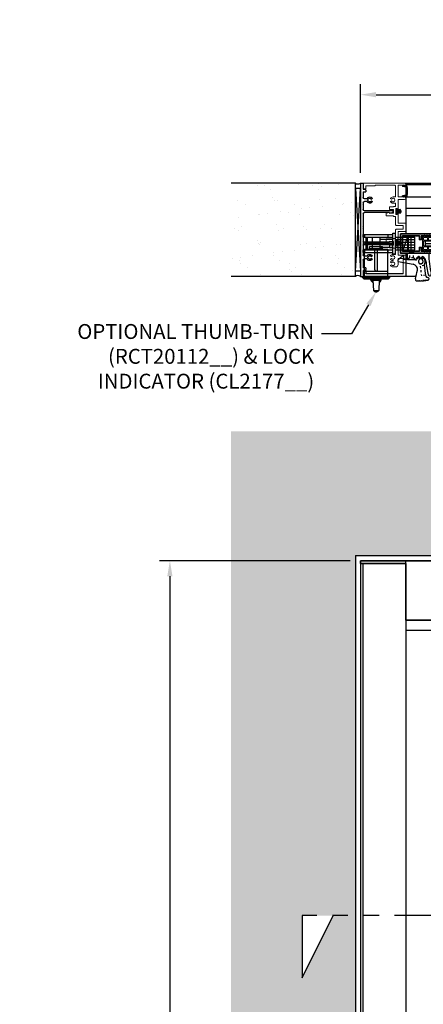
# Model space of a CAD drawing. Units: inches. Extents: x -1567 to 1059, y -3620 to 309.
# Drawn here: x 259 to 279, y -3579 to -3531 of the extents above; entities that cross this region are included whole.
import ezdxf
from ezdxf import colors
from ezdxf.entities.mleader import LeaderData, LeaderLine
from ezdxf.enums import TextEntityAlignment as Align
from ezdxf.math import Vec2, Vec3

# ---------------------------------------------------------------- set-up
doc = ezdxf.new("R2010")
doc.units = ezdxf.units.IN
doc.header["$LTSCALE"] = 0.5
doc.header["$MEASUREMENT"] = 0
doc.header["$PDSIZE"] = 1
doc.linetypes.add('HIDDEN2', pattern=[0.1875, 0.125, -0.0625])
doc.linetypes.add('PHANTOM', pattern=[2.5, 1.25, -0.25, 0.25, -0.25, 0.25, -0.25])
doc.layers.get('Defpoints').update_dxf_attribs({"color": 251})
doc.layers.add('Sliding Glass', color=4, linetype='Continuous')
for name, color, linetype, lineweight in [('Symbols', 40, 'Continuous', 30), ('Z-DETL-EXTR', 4, 'Continuous', 35), ('Z-DETL-GENF', 214, 'Continuous', 9), ('Z-DETL-HRDW', 3, 'Continuous', 9), ('Z-ELEV-FRAME', 153, 'Continuous', 20)]:
    doc.layers.add(name, color=color, linetype=linetype, lineweight=lineweight)
doc.styles.add('Arial', font='arial.ttf')
doc.styles.get("Standard").update_dxf_attribs({"font": 'arial.ttf'})
doc.dimstyles.new('DD', dxfattribs={"dimtxt": 0.75, "dimasz": 0.75, "dimexe": 0.5, "dimexo": 0.5, "dimgap": 0.125, "dimtad": 0, "dimtih": 1, "dimtoh": 1, "dimdec": 3, "dimzin": 3, "dimdsep": 46, "dimtxsty": 'Standard', "dimcen": 0, "dimclrd": 256, "dimclre": 256, "dimclrt": 256, "dimadec": 0, "dimazin": 0, "dimtfac": 1, "dimtdec": 3, "dimtofl": 0, "dimtmove": 0, "dimatfit": 3, "dimfxl": 0.125, "dimtfill": 1, "dimfrac": 2, "dimtolj": 1, "dimtzin": 0, "dimlwd": -1, "dimlwe": -1, "dimarcsym": 0})

# ---------------------------------------------------------------- blocks, each defined once
blk = doc.blocks.new('A$Cea6c6f58')
at = {"layer": 'Z-DETL-EXTR', "transparency": 33554687}
for p, q in [((35.75, 0), (-35.75, 0)), ((-35.75, 0), (-35.75, -0.125)), ((-35.75, -0.125), (-33.56, -0.125)), ((-33.56, -0.125), (-33.56, -2.876)), ((-33.56, -2.876), (33.56, -2.876))]:
    blk.add_line(p, q, dxfattribs=at)
blk = doc.blocks.new('A$Cde3ae683')
at = {"color": 2}
for p, q in [((-0.125, 0), (-0.125, -47.532)), ((0, 0), (-0.125, 0)), ((0, -47.532), (0, 0)), ((-0.125, -47.532), (0, -47.532))]:
    blk.add_line(p, q, dxfattribs=at)
blk = doc.blocks.new('A$Cbe22ab68')
at = {"color": 2, "transparency": 33554687}
for p, q in [((-4.5, 0.125), (0, 0.125)), ((-4.5, 0.125), (-4.5, 0)), ((-4.5, 0), (-4.216, 0)), ((-4.216, 0), (-4.216, -0.067)), ((-4.091, 0), (-3.811, 0)), ((-4.091, 0), (-4.091, -0.13)), ((-3.561, 0), (-3.47, 0)), ((-3.46, 0.01), (-3.47, 0)), ((-3.46, 0.01), (-3.45, 0)), ((-3.45, 0), (-3.227, 0)), ((-3.029, 0), (-2.428, 0)), ((-2.417, 0.01), (-2.428, 0)), ((-2.417, 0.01), (-2.408, 0)), ((-2.408, 0), (-2.328, 0)), ((-2.317, 0.01), (-2.328, 0)), ((-2.317, 0.01), (-2.308, 0)), ((-2.308, 0), (-1.706, 0)), ((-1.508, 0), (-1.26, 0)), ((-1.25, 0.01), (-1.26, 0)), ((-1.25, 0.01), (-1.24, 0)), ((-0.784, 0), (-0.409, 0)), ((-0.284, 0), (0, 0)), ((0, 0.125), (0, 0)), ((-4.153, -0.13), (-4.091, -0.13)), ((-3.761, -0.45), (-3.731, -0.398)), ((-3.748, -0.184), (-3.748, -0.063)), ((-3.641, -0.398), (-3.611, -0.45)), ((-3.623, -0.184), (-3.623, -0.063)), ((-3.164, -1.428), (-3.164, -0.063)), ((-3.092, -1.275), (-3.092, -0.063)), ((-1.643, -1.275), (-1.643, -0.063)), ((-1.571, -1.428), (-1.571, -0.063)), ((-1.24, 0), (-1.034, 0)), ((-0.984, -0.45), (-0.954, -0.398)), ((-0.971, -0.184), (-0.971, -0.063)), ((-0.864, -0.398), (-0.834, -0.45)), ((-0.846, -0.184), (-0.846, -0.063)), ((-0.409, -0.13), (-0.409, 0)), ((-0.409, -0.13), (-0.347, -0.13)), ((-0.284, -0.067), (-0.284, 0)), ((-3.092, -1.275), (-3.034, -1.275)), ((-3.092, -1.428), (-3.034, -1.275)), ((-1.701, -1.275), (-1.643, -1.275)), ((-1.701, -1.275), (-1.643, -1.428)), ((-3.164, -1.428), (-3.092, -1.428)), ((-1.643, -1.428), (-1.571, -1.428))]:
    blk.add_line(p, q, dxfattribs=at)
for centre, radius, start, end in [((-3.811, -0.063), 0.0625, 360, 90), ((-3.561, -0.063), 0.0625, 90, 180), ((-3.227, -0.063), 0.0625, 0, 90), ((-3.029, -0.063), 0.0625, 90, 180), ((-1.706, -0.063), 0.0625, 0, 90), ((-1.508, -0.063), 0.0625, 90, 180), ((-4.153, -0.067), 0.0625, 180, 270), ((-3.686, -0.32), 0.15, 114.6243, 240), ((-3.686, -0.32), 0.09, 300, 240), ((-3.686, -0.32), 0.15, 300, 65.3757), ((-0.909, -0.32), 0.15, 114.6243, 240), ((-1.034, -0.063), 0.0625, 0, 90), ((-0.909, -0.32), 0.09, 300, 240), ((-0.784, -0.063), 0.0625, 90, 180), ((-0.909, -0.32), 0.15, 300, 65.3757), ((-0.347, -0.067), 0.0625, 270, 360)]:
    blk.add_arc(centre, radius, start, end, dxfattribs=at)
blk = doc.blocks.new('A$C3660138a')
at = {"color": 171}
for p, q in [((-2.035, 0), (0, 0)), ((-1.94, 0.125), (-0.16, 0.125)), ((-0.13, 0.275), (0, 0.275)), ((-0.13, 0.275), (-0.13, 0.155)), ((0, 0.275), (0, 0))]:
    blk.add_line(p, q, dxfattribs=at)
blk.add_arc((-0.16, 0.155), 0.03, 270, 0, dxfattribs=at)
at = {"layer": 'Z-ELEV-FRAME', "color": 171, "transparency": 33554687}
for p, q in [((-2.065, 4.415), (-2.065, 4.47)), ((-2.035, 4.5), (0, 4.5)), ((-1.99, 4.385), (-2.035, 4.385)), ((-1.69, 4.404), (-1.99, 4.404)), ((-1.99, 4.385), (-1.99, 4.404)), ((-1.69, 4.404), (-1.69, 3.836)), ((-1.565, 3.836), (-1.565, 4.374)), ((-1.535, 4.404), (-0.578, 4.404)), ((-0.578, 4.404), (-0.578, 4.375)), ((-0.578, 4.375), (-0.16, 4.375)), ((-0.13, 4.345), (-0.13, 4.225)), ((0, 4.5), (0, 4.225)), ((-2, 3.836), (-1.69, 3.836)), ((-1.445, 3.836), (-1.565, 3.836)), ((-0.13, 4.225), (0, 4.225)), ((-2, 3.706), (-1.69, 3.706)), ((-1.69, 3.706), (-1.69, 3.228)), ((-1.565, 3.379), (-1.565, 3.536)), ((-1.445, 3.536), (-1.565, 3.536)), ((-1.565, 3.379), (-1.465, 3.379)), ((-1.465, 3.379), (-1.465, 3.354)), ((-1.465, 3.354), (-1.277, 3.354)), ((-1.315, 3.761), (-1.367, 3.731)), ((-1.367, 3.641), (-1.315, 3.611)), ((-1.277, 3.354), (-1.277, 3.226)), ((-1.69, 3.228), (-1.64, 3.228)), ((-1.69, 3.05), (-1.69, 2.572)), ((-1.64, 3.05), (-1.69, 3.05)), ((-1.64, 3.228), (-1.64, 3.283)), ((-1.64, 3.283), (-1.58, 3.283)), ((-1.64, 2.995), (-1.64, 3.05)), ((-1.58, 2.995), (-1.64, 2.995)), ((-1.58, 3.283), (-1.58, 2.995)), ((-1.565, 2.491), (-1.565, 2.899)), ((-1.565, 2.899), (-1.465, 2.899)), ((-1.465, 2.924), (-1.465, 2.899)), ((-1.465, 2.924), (-1.107, 2.924)), ((-1.46, 3.051), (-1.46, 3.226)), ((-1.46, 3.226), (-1.277, 3.226)), ((-1.46, 3.051), (-1.277, 3.051)), ((-1.277, 3.082), (-1.277, 3.051)), ((-1.277, 3.082), (-1.107, 3.051)), ((-1.107, 3.051), (-1.107, 2.924)), ((-2.065, 2.542), (-2.065, 2.193)), ((-2.035, 2.572), (-1.69, 2.572)), ((-1.94, 2.274), (-1.94, 2.461)), ((-1.94, 2.461), (-1.595, 2.461)), ((-2.035, 2.163), (-1.69, 2.163)), ((-1.94, 2.274), (-1.595, 2.274)), ((-1.69, 2.163), (-1.69, 1.685)), ((-1.565, 1.836), (-1.565, 2.244)), ((-1.69, 1.685), (-1.64, 1.685)), ((-1.69, 1.507), (-1.69, 1.029)), ((-1.64, 1.507), (-1.69, 1.507)), ((-1.64, 1.685), (-1.64, 1.74)), ((-1.64, 1.74), (-1.58, 1.74)), ((-1.64, 1.452), (-1.64, 1.507)), ((-1.58, 1.452), (-1.64, 1.452)), ((-1.58, 1.74), (-1.58, 1.452)), ((-1.565, 1.836), (-1.465, 1.836)), ((-1.465, 1.811), (-1.465, 1.836)), ((-1.465, 1.811), (-1.107, 1.811)), ((-1.46, 1.684), (-1.46, 1.509)), ((-1.46, 1.684), (-1.277, 1.684)), ((-1.46, 1.509), (-1.277, 1.509)), ((-1.277, 1.653), (-1.277, 1.684)), ((-1.277, 1.653), (-1.107, 1.684)), ((-1.277, 1.381), (-1.277, 1.509)), ((-1.107, 1.684), (-1.107, 1.811)), ((-2.065, 0.999), (-2.065, 0.03)), ((-2.035, 1.029), (-1.69, 1.029)), ((-1.565, 1.059), (-1.565, 1.356)), ((-1.565, 1.356), (-1.465, 1.356)), ((-1.445, 1.059), (-1.565, 1.059)), ((-1.465, 1.356), (-1.465, 1.381)), ((-1.465, 1.381), (-1.277, 1.381)), ((-1.315, 0.984), (-1.367, 0.954)), ((-1.94, 0.869), (-1.69, 0.869)), ((-1.94, 0.869), (-1.94, 0.125)), ((-1.69, 0.869), (-1.69, 0.578)), ((-1.445, 0.759), (-1.445, 0.753)), ((-1.367, 0.864), (-1.315, 0.834)), ((-1.367, 0.648), (-1.315, 0.678)), ((-1.315, 0.528), (-1.367, 0.558)), ((-1.445, 0.453), (-1.565, 0.453))]:
    blk.add_line(p, q, dxfattribs=at)
for centre, radius, start, end in [((-2.035, 4.47), 0.03, 90, 180), ((-2.035, 4.415), 0.03, 180, 270), ((-1.535, 4.374), 0.03, 90, 180), ((-0.16, 4.345), 0.03, 360, 90), ((-2, 3.771), 0.065, 90, 270), ((-1.445, 3.686), 0.15, 30, 90), ((-1.445, 3.686), 0.09, 30, 330), ((-1.445, 3.686), 0.15, 270, 330), ((-2.035, 2.542), 0.03, 90, 180), ((-1.595, 2.491), 0.03, 270, 0), ((-2.035, 2.193), 0.03, 180, 270), ((-1.595, 2.244), 0.03, 0, 90), ((-2.035, 0.999), 0.03, 90, 180), ((-1.445, 0.909), 0.09, 30, 330), ((-1.445, 0.909), 0.15, 30, 90), ((-1.565, 0.578), 0.125, 180, 270), ((-1.445, 0.603), 0.09, 30, 330), ((-1.445, 0.909), 0.15, 270, 330), ((-1.445, 0.603), 0.15, 30, 90), ((-1.445, 0.603), 0.15, 270, 330), ((-2.035, 0.03), 0.03, 180, 270)]:
    blk.add_arc(centre, radius, start, end, dxfattribs=at)
blk = doc.blocks.new('WEATHERSTRIP-1')
at = {"linetype": 'Continuous', "transparency": 33554687}
for p, q in [((0.173, 0.15), (-0.043, 0.155)), ((0.173, 0.128), (-0.043, 0.123)), ((0.173, 0.171), (-0.036, 0.187)), ((0.173, 0.107), (-0.036, 0.091)), ((0.173, 0.193), (-0.022, 0.217)), ((0.173, 0.085), (-0.022, 0.061)), ((0.173, 0.214), (0, 0.244)), ((0.173, 0.064), (0, 0.034)), ((0.173, 0), (0.173, 0.278)), ((0.173, 0.278), (0.223, 0.278)), ((0.223, 0.278), (0.223, 0)), ((0.223, 0), (0.173, 0))]:
    blk.add_line(p, q, dxfattribs=at)
at = {"transparency": 33554687}
blk.add_line((0.173, 0.214), (0.173, 0.064), dxfattribs=at)
blk = doc.blocks.new('A$Cdec3b992')
at = {"layer": 'Z-DETL-EXTR', "color": 21, "transparency": 33554687}
blk.add_lwpolyline([(0.055, -0.479), (0.058, -0.481), (0.061, -0.483), (0.064, -0.485), (0.067, -0.487), (0.07, -0.489), (0.074, -0.49), (0.077, -0.492), (0.081, -0.493), (0.085, -0.494), (0.088, -0.495), (0.092, -0.496), (0.096, -0.497), (0.101, -0.497), (0.105, -0.498), (0.109, -0.498), (0.114, -0.498), (0.118, -0.499), (0.123, -0.498), (0.128, -0.498), (0.133, -0.498), (0.138, -0.497), (0.143, -0.497), (0.148, -0.496), (0.154, -0.495), (0.154, -0.495), (0.154, -0.495), (0.154, -0.495), (0.154, -0.495), (0.154, -0.495), (0.154, -0.495), (0.154, -0.495), (0.154, -0.495), (0.154, -0.495), (0.154, -0.495), (0.154, -0.495), (0.154, -0.495), (0.154, -0.495), (0.155, -0.496), (0.155, -0.496), (0.155, -0.496), (0.155, -0.496), (0.155, -0.496), (0.155, -0.496), (0.155, -0.496), (0.155, -0.496), (0.155, -0.496), (0.155, -0.496), (0.155, -0.496), (0.155, -0.499, -0.244446), (0.146, -0.515), (0.105, -0.544), (0.093, -0.527, 0.244446), (0.085, -0.523), (0.005, -0.523, 0.412763), (0, -0.528), (0, -0.552), (-0.035, -0.552, -0.068466), (-0.069, -0.26, -0.068466), (-0.035, 0.032), (0, 0.032), (0, 0.008, 0.412763), (0.005, 0.003), (0.085, 0.003, 0.244446), (0.093, 0.007), (0.105, 0.024), (0.146, -0.005, -0.244446), (0.155, -0.021), (0.155, -0.024), (0.155, -0.024), (0.155, -0.024), (0.155, -0.024), (0.155, -0.024), (0.155, -0.024), (0.155, -0.024), (0.155, -0.024), (0.155, -0.024), (0.155, -0.024), (0.155, -0.024), (0.154, -0.025), (0.154, -0.025), (0.154, -0.025), (0.154, -0.025), (0.154, -0.025), (0.154, -0.025), (0.154, -0.025), (0.154, -0.025), (0.154, -0.025), (0.154, -0.025), (0.154, -0.025), (0.154, -0.025), (0.154, -0.025), (0.154, -0.025), (0.148, -0.024), (0.143, -0.023), (0.138, -0.023), (0.133, -0.022), (0.128, -0.022), (0.123, -0.022), (0.118, -0.021), (0.114, -0.022), (0.109, -0.022), (0.105, -0.022), (0.101, -0.023), (0.096, -0.023), (0.092, -0.024), (0.088, -0.025), (0.085, -0.026), (0.081, -0.027), (0.077, -0.028), (0.074, -0.03), (0.07, -0.031), (0.067, -0.033), (0.064, -0.035), (0.061, -0.037), (0.058, -0.039), (0.055, -0.041), (-0.005, -0.041, 0.034488), (-0.024, -0.26, 0.034488), (-0.005, -0.479), (0.055, -0.479)], format="xyb", dxfattribs=at)
blk = doc.blocks.new('A$C1f4ff1a0')
at = {"color": 6}
for p, q in [((0, 0), (0, 0.25)), ((0, 0.25), (4, 0.25)), ((0, 0.25), (4, 0)), ((4, 0.25), (0, 0)), ((4, 0), (0, 0)), ((4, 0), (4, 0.25))]:
    blk.add_line(p, q, dxfattribs=at)
blk = doc.blocks.new('A$Cd9e997ee')
at = {"color": 6}
for centre, start, end in [((-0.125, 4.693), 237.0442, 302.9558), ((-0.125, -0.193), 57.0442, 122.9558)]:
    blk.add_arc(centre, 0.23, start, end, dxfattribs=at)
at = {"rotation": 90}
blk.add_blockref('A$C1f4ff1a0', (0, 0.25), dxfattribs=at)
blk = doc.blocks.new('A$C1fe78852')
at = {"color": 1, "transparency": 33554687}
for p, q in [((0, 0), (67.12, 0)), ((0, -2.876), (0, 0)), ((67.12, -2.876), (0, -2.876))]:
    blk.add_line(p, q, dxfattribs=at)
blk = doc.blocks.new('*U251')
at = {"transparency": 33554687}
for p, q in [((0.8849, -0.25), (0.7599, 0)), ((0.8849, 0), (0.8849, -0.25))]:
    blk.add_line(p, q, dxfattribs=at)
blk.add_wipeout([(0.2, 0), (0.1983, 0.0261), (0.1932, 0.0518), (0.1848, 0.0765), (0.1732, 0.1), (0.1587, 0.1218), (0.1414, 0.1414), (0.1218, 0.1587), (0.1, 0.1732), (0.0765, 0.1848), (0.0518, 0.1932), (0.0261, 0.1983), (0, 0.2), (-0.0261, 0.1983), (-0.0518, 0.1932), (-0.0765, 0.1848), (-0.1, 0.1732), (-0.1218, 0.1587), (-0.1414, 0.1414), (-0.1587, 0.1218), (-0.1732, 0.1), (-0.1848, 0.0765), (-0.1932, 0.0518), (-0.1983, 0.0261), (-0.2, 0), (-0.2828, 0), (0, -0.2828), (0.2828, 0)], dxfattribs=at)
blk.add_line((0.2, 0), (-0.2, 0), dxfattribs=at)
at = {"linetype": 'PHANTOM', "ltscale": 0.5, "transparency": 33554687}
blk.add_line((0.2, 0), (0.8849, 0), dxfattribs=at)
at = {"transparency": 33554687}
for radius in [0.2, 0.18]:
    blk.add_circle((0, 0), radius, dxfattribs=at)
at = {"transparency": 33554687, "style": 'Arial', "flags": 8}
blk.add_attdef('VIEWNUMBER', text='', height=0.125, dxfattribs=at).set_placement((0, 0.09), align=Align.MIDDLE)
at = {"transparency": 33554687, "style": 'Arial', "width": 0.6, "flags": 8}
blk.add_attdef('SHEETNUMBER', text='', height=0.125, dxfattribs=at).set_placement((0, -0.09), align=Align.MIDDLE)
blk = doc.blocks.new('A$Cbe819526')
at = {"color": 30}
for p, q in [((0.8125, -0.5), (0.8125, 0.5)), ((0.8125, 0.5), (0.9375, 0.5)), ((0.9375, -0.5), (0.9375, 0.5)), ((-0.625, 0.3125), (-0.625, 0.4375)), ((-0.625, 0.4375), (0.8125, 0.4375)), ((-0.625, 0.3125), (0.8125, 0.3125)), ((0.3125, 0.0625), (-0.625, 0.0625)), ((-0.625, 0.0625), (-0.625, -0.0625)), ((-0.5, 0.3125), (-0.5, 0.0625)), ((-0.4375, 0.3125), (-0.4375, 0.0625)), ((-0.1875, 0.3125), (-0.1875, 0.0625)), ((0.1875, 0.3125), (0.1875, 0.0625)), ((0.8125, 0.1875), (0.1875, 0.1875)), ((0.3125, 0.0625), (0.3125, -0.0625)), ((0.8125, 0.0625), (0.3125, 0.0625)), ((0.9375, 0.3125), (1.875, 0.3125)), ((0.9375, 0.1875), (1.875, 0.1875)), ((0.9375, 0.0625), (1.875, 0.0625)), ((1.0625, -0.3125), (1.0625, 0.3125)), ((1.5625, -0.3125), (1.5625, 0.3125)), ((1.6875, -0.3125), (1.6875, 0.3125)), ((1.875, -0.3125), (1.875, 0.3125)), ((0.3125, -0.0625), (-0.625, -0.0625)), ((-0.625, -0.3125), (0.8125, -0.3125)), ((-0.625, -0.4375), (-0.625, -0.3125)), ((-0.625, -0.4375), (0.8125, -0.4375)), ((-0.5, -0.0625), (-0.5, -0.3125)), ((-0.4375, -0.0625), (-0.4375, -0.3125)), ((-0.1875, -0.0625), (-0.1875, -0.3125)), ((0.1875, -0.0625), (0.1875, -0.3125)), ((0.8125, -0.1875), (0.1875, -0.1875)), ((0.8125, -0.0625), (0.3125, -0.0625)), ((0.9375, -0.0625), (1.875, -0.0625)), ((0.9375, -0.1875), (1.875, -0.1875)), ((0.9375, -0.3125), (1.875, -0.3125)), ((0.8125, -0.5), (0.9375, -0.5))]:
    blk.add_line(p, q, dxfattribs=at)
at = {"color": 30, "linetype": 'HIDDEN2'}
for p, q in [((-0.5625, 0.4375), (-0.5625, 0.3125)), ((0.5625, 0.4375), (0.5625, 0.3125)), ((-0.5625, -0.3125), (-0.5625, -0.4375)), ((0.5625, -0.3125), (0.5625, -0.4375))]:
    blk.add_line(p, q, dxfattribs=at)
blk = doc.blocks.new('A$C08c6d8ce')
at = {"color": 30}
for p, q in [((-0.312, 1.437), (0.312, 1.437)), ((-0.312, 1.312), (-0.312, 1.437)), ((0.312, 1.312), (0.312, 1.437)), ((-0.563, 1.312), (0.562, 1.312)), ((-0.563, 0), (-0.563, 1.312)), ((-0.563, 1.281), (-0.062, 1.281)), ((-0.312, 1.344), (0.312, 1.344)), ((-0.062, 0.312), (-0.062, 1.281)), ((0.062, 1.281), (0.562, 1.281)), ((0.062, 0.312), (0.062, 1.281)), ((0.562, 0), (0.562, 1.312)), ((-0.656, -0.062), (-0.656, 0)), ((-0.656, 0), (0.656, 0)), ((-0.563, 0.25), (0.562, 0.25)), ((0.656, -0.062), (0.656, 0)), ((-0.656, -0.062), (0.656, -0.062)), ((-0.656, -0.062), (-0.594, -0.125)), ((-0.594, -0.125), (0.594, -0.125)), ((-0.25, -0.188), (-0.25, -0.125)), ((-0.25, -0.188), (0.25, -0.188)), ((-0.156, -0.188), (-0.125, -0.688)), ((0.156, -0.188), (0.125, -0.688)), ((0.25, -0.188), (0.25, -0.125)), ((0.656, -0.062), (0.594, -0.125)), ((-0.125, -0.688), (0.125, -0.688))]:
    blk.add_line(p, q, dxfattribs=at)
for centre, radius, start, end in [((0, 1.234), 0.0781, 36.8699, 143.1301), ((0, 0.312), 0.0625, 180, 0), ((0, -0.066), 0.278, 205.9203, 237.5399), ((0, -0.066), 0.278, 302.4601, 334.0797), ((0, -0.597), 0.154, 215.8159, 324.1841)]:
    blk.add_arc(centre, radius, start, end, dxfattribs=at)
blk = doc.blocks.new('A$C792e55f2')
at = {"color": 171}
for p, q in [((-2.065, -47.532), (-2.065, 0)), ((-2.065, 0), (0, 0)), ((0, 0), (0, -28.375)), ((0, -31.375), (0, -47.532)), ((0, -47.532), (-2.065, -47.532))]:
    blk.add_line(p, q, dxfattribs=at)
blk = doc.blocks.new('A$C01ed8cc8')
at = {"linetype": 'Continuous', "transparency": 33554687}
h = blk.add_hatch(dxfattribs=at)
h.set_pattern_fill('ANSI31', color=1, scale=0.1, angle=-171.8683, style=0)
h.set_pattern_definition([(233.1317, (14.915841, 15.494033), (0.010000209, -0.0074997214), [])])
h.paths.add_polyline_path([(-0.542, 0.085, -0.414214), (-0.556, 0.101, 0.414214), (-0.57, 0.116), (-0.806, 0.127, -0.414214), (-0.82, 0.143), (-0.822, 0.098)])
at = {"color": 1, "transparency": 33554687}
for p, q in [((-0.874, 0.261), (-1.099, 0.057)), ((-1.083, 0.001), (-0.362, -0.134)), ((-0.83, 0.268), (-0.852, 0.269)), ((-0.822, 0.098), (-0.815, 0.253)), ((-0.246, 0.071), (-0.822, 0.098)), ((-0.57, 0.116), (-0.806, 0.127)), ((-0.556, 0.101), (-0.556, 0.101)), ((-0.066, 0.127), (-0.083, 0.161)), ((0.098, 0.153), (0.077, 0.12)), ((-0.148, -0.943), (-0.139, -0.934)), ((-0.132, -0.934), (-0.125, -0.941)), ((-0.118, -0.941), (-0.111, -0.935)), ((-0.104, -0.935), (-0.098, -0.942)), ((-0.091, -0.942), (-0.084, -0.935)), ((-0.077, -0.935), (-0.07, -0.942)), ((-0.063, -0.942), (-0.056, -0.935)), ((-0.049, -0.935), (-0.043, -0.941)), ((-0.036, -0.941), (-0.029, -0.934)), ((-0.022, -0.934), (-0.015, -0.94)), ((-0.008, -0.94), (-0.002, -0.933)), ((0.005, -0.933), (0.012, -0.939)), ((0.019, -0.939), (0.026, -0.932)), ((0.033, -0.932), (0.04, -0.938)), ((0.047, -0.937), (0.053, -0.93)), ((0.06, -0.93), (0.067, -0.936)), ((0.074, -0.936), (0.08, -0.928)), ((0.087, -0.928), (0.095, -0.934)), ((0.102, -0.933), (0.108, -0.926)), ((0.115, -0.925), (0.122, -0.931)), ((0.129, -0.93), (0.135, -0.923)), ((0.142, -0.922), (0.149, -0.928)), ((0.156, -0.927), (0.162, -0.92)), ((0.169, -0.919), (0.177, -0.925)), ((0.184, -0.924), (0.189, -0.916)), ((0.196, -0.915), (0.204, -0.921)), ((0.211, -0.92), (0.217, -0.912)), ((0.224, -0.911), (0.231, -0.917)), ((0.238, -0.916), (0.244, -0.908)), ((0.251, -0.907), (0.258, -0.912)), ((0.265, -0.911), (0.271, -0.904)), ((0.278, -0.902), (0.285, -0.908)), ((0.292, -0.906), (0.298, -0.898)), ((0.305, -0.897), (0.315, -0.904))]:
    blk.add_line(p, q, dxfattribs=at)
at = {"color": 1}
for p, q in [((-0.66, 0.369), (-0.66, 0.126)), ((0.353, 0.4), (-0.629, 0.4)), ((-0.629, 0.095), (-0.253, 0.095)), ((-0.05, 0.205), (-0.05, 0.115)), ((0.05, 0.115), (0.05, 0.205))]:
    blk.add_line(p, q, dxfattribs=at)
at = {"color": 1, "linetype": 'HIDDEN2'}
for p, q in [((-0.606, 0.095), (-0.534, 0.181)), ((-0.534, 0.181), (-0.534, 0.4)), ((-0.346, 0.181), (-0.534, 0.181)), ((-0.346, 0.181), (-0.346, 0.4)), ((-0.274, 0.095), (-0.346, 0.181))]:
    blk.add_line(p, q, dxfattribs=at)
at = {"color": 1, "linetype": 'HIDDEN2', "transparency": 33554687}
for p, q in [((0.164, -0.199), (-0.032, -0.227)), ((-0.032, -0.227), (0.035, -0.692)), ((0.23, -0.664), (0.035, -0.692))]:
    blk.add_line(p, q, dxfattribs=at)
at = {"color": 1, "transparency": 33554687}
for centre, radius, start, end in [((-1.077, 0.033), 0.032, 132.3636, 259.3636), ((-0.853, 0.239), 0.031, 87.3636, 132.3636), ((-0.83, 0.253), 0.015, 357.3636, 87.3636), ((-0.805, 0.142), 0.015, 177.3636, 267.3636), ((-0.571, 0.101), 0.015, 357.3636, 87.3636), ((-0.541, 0.1), 0.015, 177.3636, 267.3636), ((-0.243, 0.133), 0.062, 267.3636, 331.232), ((0, 0), 0.215, 127.0629, 151.232), ((-0.111, 0.147), 0.031, 27.3636, 127.0629), ((0, 0), 0.115, 129.6224, 45.1047), ((-0.093, 0.112), 0.031, 309.6224, 27.3636), ((0.103, 0.103), 0.031, 147.3636, 225.1047), ((0.124, 0.136), 0.031, 47.6642, 147.3636), ((0, 0), 0.215, 324.2552, 47.6642), ((-0.408, -0.38), 0.25, 350.1064, 79.3636), ((-4.103, 0.265), 4, 343.9274, 350.1064), ((0.225, -0.162), 0.062, 144.2552, 184.9279), ((4.397, 0.198), 4.25, 184.9279, 192.3851), ((-0.184, -0.864), 0.078, 163.9274, 266.9425), ((-0.082, 1.055), 2, 266.9425, 268.0018), ((-0.151, -0.939), 0.005, 268.0018, 313.0612), ((-0.135, -0.938), 0.005, 43.8507, 133.0612), ((-0.122, -0.938), 0.005, 223.8507, 313.8507), ((-0.108, -0.938), 0.005, 44.6402, 133.8507), ((-0.094, -0.938), 0.005, 224.6402, 314.6402), ((-0.08, -0.939), 0.005, 45.4297, 134.6402), ((-0.067, -0.938), 0.005, 225.4297, 315.4297), ((-0.053, -0.938), 0.005, 46.2191, 135.4297), ((-0.039, -0.938), 0.005, 226.2191, 316.2191), ((-0.025, -0.938), 0.005, 47.0086, 136.2191), ((-0.012, -0.937), 0.005, 227.0086, 317.0086), ((0.002, -0.937), 0.005, 47.7981, 137.0086), ((0.016, -0.936), 0.005, 227.7981, 317.7981), ((0.029, -0.935), 0.005, 48.5876, 137.7981), ((0.043, -0.934), 0.005, 228.5876, 318.5876), ((0.057, -0.934), 0.005, 49.377, 138.5876), ((0.071, -0.932), 0.005, 229.377, 319.377), ((0.084, -0.932), 0.005, 50.1665, 139.377), ((0.098, -0.93), 0.005, 230.1665, 320.1665), ((0.112, -0.929), 0.005, 50.956, 140.1665), ((0.125, -0.927), 0.005, 230.956, 320.956), ((0.139, -0.926), 0.005, 51.7455, 140.956), ((0.153, -0.924), 0.005, 231.7455, 321.7455), ((0.166, -0.923), 0.005, 52.5349, 141.7455), ((0.18, -0.921), 0.005, 232.5349, 322.5349), ((0.193, -0.919), 0.005, 53.3244, 142.5349), ((0.207, -0.917), 0.005, 233.3244, 323.3244), ((0.221, -0.915), 0.005, 54.1139, 143.3244), ((0.234, -0.913), 0.005, 234.1139, 324.1139), ((0.248, -0.911), 0.005, 54.9033, 144.1139), ((0.322, -0.697), 0.078, 192.3851, 276.9323), ((0.261, -0.908), 0.005, 234.9033, 324.9033), ((0.275, -0.906), 0.005, 55.6928, 144.9033), ((0.288, -0.903), 0.005, 235.6928, 325.6928), ((0.302, -0.901), 0.005, 56.4823, 145.6928), ((0.318, -0.9), 0.005, 236.4823, 281.5417), ((-0.082, 1.055), 2, 281.5417, 282.5485), ((0.339, -0.836), 0.0625, 282.5485, 96.9323)]:
    blk.add_arc(centre, radius, start, end, dxfattribs=at)
at = {"color": 1}
for centre, radius, start, end in [((-0.629, 0.369), 0.031, 90, 180), ((-0.629, 0.126), 0.031, 180, 270), ((-0.253, 0.126), 0.031, 270, 333.5411), ((0, 0), 0.252, 111.5221, 153.5411), ((0, 0), 0.11, 125.0624, 54.9376), ((-0.081, 0.205), 0.031, 0, 111.5221), ((-0.081, 0.115), 0.031, 305.0624, 0), ((0, 0), 0.14, 69.0752, 110.9248), ((0.081, 0.205), 0.031, 68.4779, 180), ((0.081, 0.115), 0.031, 180, 234.9376), ((0, 0), 0.252, 5.2138, 68.4779), ((4.384, 0.4), 4.15, 185.2138, 194.551), ((0.353, 0.369), 0.031, 0.4406, 90), ((4.384, 0.4), 4, 180.4406, 194.551), ((0.439, -0.624), 0.075, 194.551, 14.551)]:
    blk.add_arc(centre, radius, start, end, dxfattribs=at)
blk = doc.blocks.new('A$C3748312e')
at = {"layer": 'Z-DETL-HRDW', "transparency": 33554687}
h = blk.add_hatch(dxfattribs=at)
h.set_pattern_fill('ANSI31', color=50, scale=0.15)
h.set_pattern_definition([(45, (-114.380755, -17.776621), (-0.013258252, 0.013258252), [])])
h.paths.add_polyline_path([(0.625, -0.843), (0.437, -0.843), (0.437, -0.936), (0.625, -0.936)])
at = {"color": 50, "transparency": 33554687}
for p, q in [((1.453, 0), (16.171, 0)), ((1.453, -0.093), (16.171, -0.093)), ((16.171, -0.843), (1.453, -0.843)), ((16.171, -0.936), (1.453, -0.936))]:
    blk.add_line(p, q, dxfattribs=at)
at = {"color": 161}
for p, q in [((0.093, -0.093), (0.093, -0.843)), ((0.343, -0.093), (0.093, -0.093)), ((0.343, -0.093), (0.093, -0.843)), ((0.343, -0.843), (0.343, -0.093)), ((0.093, -0.843), (0.343, -0.843))]:
    blk.add_line(p, q, dxfattribs=at)
at = {"color": 4}
for p, q in [((1.219, -0.343), (1.187, -0.374)), ((1.187, -0.374), (1.187, -0.562)), ((1.187, -0.468), (16.437, -0.468)), ((1.219, -0.343), (16.406, -0.343)), ((16.406, -0.343), (16.437, -0.374)), ((16.437, -0.374), (16.437, -0.562)), ((1.187, -0.562), (1.219, -0.593)), ((1.219, -0.593), (16.406, -0.593)), ((16.437, -0.562), (16.406, -0.593))]:
    blk.add_line(p, q, dxfattribs=at)
at = {"color": 2, "transparency": 33554687}
blk.add_lwpolyline([(17.103, 0.397), (17.103, 0), (17.625, 0), (17.625, -0.936), (16.171, -0.936, -1), (16.171, -0.843), (16.624, -0.843), (16.624, -0.655), (16.717, -0.655), (16.717, -0.843), (17.5, -0.843), (17.5, -0.093), (16.717, -0.093), (16.717, -0.281), (16.624, -0.281), (16.624, -0.093), (16.171, -0.093, -1), (16.171, 0), (17.01, 0), (17.01, 0.271), (16.761, 0.337, -0.339863), (16.743, 0.361), (16.743, 0.397, -0.414214), (16.768, 0.422), (17.078, 0.422, -0.414214)], format="xyb", close=True, dxfattribs=at)
at = {"layer": 'Z-DETL-EXTR', "color": 50, "transparency": 33554687}
blk.add_lwpolyline([(0, 0), (1.453, 0, -1), (1.453, -0.093), (1.001, -0.093), (1.001, -0.281), (0.908, -0.281), (0.908, -0.093), (0.093, -0.093), (0.093, -0.843), (0.908, -0.843), (0.908, -0.655), (1.001, -0.655), (1.001, -0.843), (1.453, -0.843, -1), (1.453, -0.936), (0, -0.936)], format="xyb", close=True, dxfattribs=at)
blk.add_lwpolyline([(0.625, -0.843), (0.437, -0.843), (0.437, -0.936), (0.625, -0.936)], close=True, dxfattribs=at)
at = {"layer": 'Z-DETL-GENF', "transparency": 33554687}
for points in [[(1.145, -0.124), (1.166, -0.067), (1.152, -0.067), (1.124, -0.124), (1.058, -0.124), (1.058, -0.812), (1.124, -0.812), (1.152, -0.869), (1.166, -0.869), (1.145, -0.812), (1.244, -0.812), (1.272, -0.87), (1.286, -0.87), (1.264, -0.812), (1.348, -0.812), (1.376, -0.87), (1.39, -0.87), (1.368, -0.812), (1.498, -0.812), (1.491, -0.872), (1.541, -0.872), (1.582, -0.56), (1.531, -0.56), (1.528, -0.582), (1.108, -0.582), (1.108, -0.354), (1.528, -0.354), (1.531, -0.376), (1.582, -0.376), (1.541, -0.064), (1.491, -0.064), (1.498, -0.124), (1.368, -0.124), (1.39, -0.066), (1.376, -0.066), (1.348, -0.124), (1.264, -0.124), (1.286, -0.066), (1.272, -0.066), (1.244, -0.124)], [(1.296, -0.174), (1.296, -0.304), (1.108, -0.304), (1.108, -0.174)], [(1.346, -0.174), (1.505, -0.174), (1.522, -0.304), (1.346, -0.304)], [(16.485, -0.812), (16.464, -0.869), (16.478, -0.869), (16.506, -0.812), (16.572, -0.812), (16.572, -0.124), (16.506, -0.124), (16.478, -0.067), (16.464, -0.067), (16.485, -0.124), (16.386, -0.124), (16.358, -0.066), (16.344, -0.066), (16.366, -0.124), (16.282, -0.124), (16.254, -0.066), (16.24, -0.066), (16.262, -0.124), (16.132, -0.124), (16.139, -0.064), (16.089, -0.064), (16.048, -0.376), (16.099, -0.376), (16.102, -0.354), (16.522, -0.354), (16.522, -0.582), (16.102, -0.582), (16.099, -0.56), (16.048, -0.56), (16.089, -0.872), (16.139, -0.872), (16.132, -0.812), (16.262, -0.812), (16.24, -0.87), (16.254, -0.87), (16.282, -0.812), (16.366, -0.812), (16.344, -0.87), (16.358, -0.87), (16.386, -0.812)], [(1.108, -0.632), (1.108, -0.762), (1.296, -0.762), (1.296, -0.632)], [(1.346, -0.632), (1.346, -0.762), (1.505, -0.762), (1.522, -0.632)], [(16.334, -0.762), (16.334, -0.632), (16.522, -0.632), (16.522, -0.762)]]:
    blk.add_lwpolyline(points, close=True, dxfattribs=at)
at = {"color": 1}
blk.add_blockref('A$C01ed8cc8', (0.971, -1.336), dxfattribs=at)
blk = doc.blocks.new('*D414')
at = {"transparency": 16777216}
for p, q in [((275.348, -3557.62), (266.142, -3557.62)), ((266.642, -3558.37), (266.642, -3580.121)), ((266.642, -3604.62), (266.642, -3582.618)), ((275.098, -3605.37), (266.142, -3605.37))]:
    blk.add_line(p, q, dxfattribs=at)
for points in [[(266.517, -3558.37), (266.767, -3558.37), (266.642, -3557.62)], [(266.517, -3604.62), (266.767, -3604.62), (266.642, -3605.37)]]:
    blk.add_solid(points, dxfattribs=at)
at = {"layer": 'Defpoints', "color": 0, "transparency": 16777216}
for p in [(275.848, -3557.62), (266.642, -3605.37), (275.598, -3605.37)]:
    blk.add_point(p, dxfattribs=at)
at = {"transparency": 16777216, "insert": (266.642, -3581.37), "char_height": 0.75, "attachment_point": 5, "bg_fill": 3, "box_fill_scale": 1.25, "bg_fill_color": 256, "bg_fill_true_color": 13158600, "bg_fill_transparency": 0}
blk.add_mtext('\\A1;SPECIFY FRAME HEIGHT\\P(RECOMMENDED 55.000 MAX)', dxfattribs=at)
blk = doc.blocks.new('*D417')
at = {"transparency": 16777216}
for p, q in [((275.848, -3538.876), (275.848, -3534.598)), ((347.348, -3538.876), (347.348, -3534.598)), ((276.598, -3535.098), (303.635, -3535.098)), ((346.598, -3535.098), (319.562, -3535.098))]:
    blk.add_line(p, q, dxfattribs=at)
for points in [[(276.598, -3534.973), (276.598, -3535.223), (275.848, -3535.098)], [(346.598, -3534.973), (346.598, -3535.223), (347.348, -3535.098)]]:
    blk.add_solid(points, dxfattribs=at)
at = {"layer": 'Defpoints', "color": 0, "transparency": 16777216}
for p in [(275.848, -3535.098), (275.848, -3539.376), (347.348, -3539.376)]:
    blk.add_point(p, dxfattribs=at)
at = {"transparency": 16777216, "insert": (311.598, -3535.098), "char_height": 0.75, "attachment_point": 5, "bg_fill": 3, "box_fill_scale": 1.25, "bg_fill_color": 256, "bg_fill_true_color": 13158600, "bg_fill_transparency": 0}
blk.add_mtext('\\A1;SPECIFY FRAME WIDTH\\P(RECOMMENDED 144.000 MAX)', dxfattribs=at)
blk = doc.blocks.new('Glass Symbol')
for p, q in [((-6.75, -11.69), (6.75, 11.69)), ((-3.22, -3.33), (5.28, 11.39)), ((0.98, -2.3), (6.48, 7.23)), ((-6.61, -7.44), (-0.98, 2.3)), ((-6.49, -12.99), (2.51, 2.59))]:
    blk.add_line(p, q)
blk = doc.blocks.new('A$Caaf3ee21')
at = {"color": 2}
for p, q in [((17.247, 0.499), (17.247, 0)), ((17.372, 0.499), (17.372, -43.85)), ((17.247, 0), (0, 0)), ((1.247, 0), (1.247, -43.22)), ((15.872, 0), (15.872, -43.22)), ((17.247, -43.22), (0, -43.22)), ((17.247, -43.22), (17.247, -43.85))]:
    blk.add_line(p, q, dxfattribs=at)
at = {"layer": 'Sliding Glass', "transparency": 33554687, "xscale": 0.3530232082493715, "yscale": 0.3530232082493715, "zscale": 0.3530232082493715, "rotation": 342.698757864074}
for p in [(7.162, -6.564), (9.767, -37.282)]:
    blk.add_blockref('Glass Symbol', p, dxfattribs=at)

msp = doc.modelspace()

# ---------------------------------------------------------------- hatches: boundary and pattern name
h = msp.add_hatch()
h.set_pattern_fill('AR-SAND', color=5, scale=0.75)
h.set_pattern_definition([(37.5, (-1e-12, -3840.6563), (-0.047245, 1.4451178), [0, -1.14, 0, -1.275, 0, -1.21875]), (7.5, (-1e-12, -3840.6563), (1.3273325, 2.11661), [0, -0.615, 0, -1.0275, 0, -0.39375]), (327.5, (-0.9225, -3840.6563), (2.3356064, 0.0042443), [0, -0.375, 0, -1.35, 0, -1.7625]), (317.5, (-0.9225, -3840.6563), (2.254595, 0.658257), [0, -0.1875, 0, -0.885, 0, -1.0125])])
h.paths.add_polyline_path([(275.5984, -3539.376), (269.5984, -3539.376), (269.5984, -3543.876), (275.5984, -3543.876)])
h = msp.add_hatch()
h.set_pattern_fill('AR-SAND', color=5, scale=0.75)
h.set_pattern_definition([(37.5, (0, -2293.6027), (-0.047245, 1.4451178), [0, -1.14, 0, -1.275, 0, -1.21875]), (7.5, (0, -2293.6027), (1.3273325, 2.1166095), [0, -0.615, 0, -1.0275, 0, -0.39375]), (327.5, (-0.9225, -2293.6027), (2.3356064, 0.0042443), [0, -0.375, 0, -1.35, 0, -1.7625]), (317.5, (-0.9225, -2293.6027), (2.254595, 0.6582567), [0, -0.1875, 0, -0.885, 0, -1.0125])])
h.paths.add_polyline_path([(330.715, -3551.3696), (330.7006, -3551.6725), (330.6119, -3551.3696), (269.5984, -3551.3696), (269.5984, -3611.3696), (353.5984, -3611.3696), (353.5984, -3577.5312), (350.8343, -3574.7671), (347.5984, -3574.7671), (347.5984, -3605.3696), (331.4467, -3605.3696), (331.4467, -3608.8751), (328.4467, -3608.8751), (331.4467, -3607.3751), (331.4467, -3605.3696), (275.8484, -3605.3696), (275.5984, -3605.3696), (275.5984, -3574.7671), (274.5247, -3574.7671), (273.0247, -3577.7671), (273.0247, -3574.7671), (275.5984, -3574.7671), (275.5984, -3557.3696), (328.3198, -3557.3696)])
edge = h.paths.add_edge_path(flags=17)
edge.add_line((353.5984, -3551.3696), (330.7006, -3551.3696))
edge.add_arc((328.3198, -3551.6725), 2.4, 0, 7.25057, ccw=False)
edge.add_arc((330.2292, -3547.3892), 4.3114, 263.46612, 276.53388, ccw=False)
edge.add_line((329.7386, -3551.6725), (330.715, -3551.3696))
edge.add_line((330.715, -3551.3696), (328.3198, -3557.3696))
edge.add_line((328.3198, -3557.3696), (347.5984, -3557.3696))
edge.add_line((347.5984, -3557.3696), (347.5984, -3574.7671))
edge.add_line((347.5984, -3574.7671), (350.8343, -3574.7671))
edge.add_line((350.8343, -3574.7671), (351.8284, -3574.7671))
edge.add_arc((354.2284, -3574.7671), 2.4, 105.21902, 180, ccw=False)
edge.add_line((353.5984, -3572.4513), (353.5984, -3551.3696))

# ---------------------------------------------------------------- linework, layer by layer
at = {"color": 5}
for p, q in [((275.5984, -3539.376), (269.5984, -3539.376)), ((275.5984, -3543.876), (275.5984, -3539.376)), ((275.5984, -3543.876), (269.5984, -3543.876)), ((275.5984, -3557.3696), (347.5984, -3557.3696)), ((275.5984, -3557.3696), (275.5984, -3605.3696))]:
    msp.add_line(p, q, dxfattribs=at)
at = {"color": 3}
for p, q in [((275.8484, -3539.376), (275.8484, -3543.876)), ((278.0084, -3539.376), (345.1884, -3539.376)), ((278.0384, -3539.376), (278.0384, -3541.8213)), ((345.1584, -3539.459), (278.0384, -3539.459)), ((345.1221, -3540.043), (278.0747, -3540.043)), ((278.0384, -3542.7573), (278.0384, -3543.876)), ((278.0965, -3542.793), (278.0384, -3542.793)), ((278.5311, -3543.876), (278.0084, -3543.876))]:
    msp.add_line(p, q, dxfattribs=at)
at = {"color": 6}
for p, q in [((278.0384, -3540.5752), (293.9109, -3540.5752)), ((278.0384, -3540.9352), (293.9109, -3540.9352))]:
    msp.add_line(p, q, dxfattribs=at)
msp.add_line((275.8484, -3557.6196), (347.3484, -3557.6196))

# ---------------------------------------------------------------- block references
for name, p in [('A$Cd9e997ee', (275.8484, -3543.876)), ('A$C3748312e', (277.7859, -3541.8213)), ('A$Cbe819526', (276.6009, -3542.2893)), ('A$C08c6d8ce', (276.6009, -3543.876)), ('A$Cea6c6f58', (311.5984, -3557.6196)), ('A$C1fe78852', (278.0384, -3557.6196)), ('A$Cde3ae683', (275.9734, -3557.7446))]:
    msp.add_blockref(name, p)
at = {"xscale": -1, "rotation": 90}
msp.add_blockref('A$Cbe22ab68', (275.9734, -3543.876), dxfattribs=at)
at = {"xscale": -1}
for name, p in [('A$C3660138a', (275.9734, -3543.876)), ('A$Cdec3b992', (278.0383, -3539.496))]:
    msp.add_blockref(name, p, dxfattribs=at)
at = {"layer": 'Z-DETL-GENF', "color": 4, "linetype": 'Continuous', "ltscale": 0.05, "transparency": 33554687, "rotation": 180}
for p in [(277.7813, -3540.5965), (277.7813, -3542.1395)]:
    msp.add_blockref('WEATHERSTRIP-1', p, dxfattribs=at)

# ---------------------------------------------------------------- leaders
ml = msp.add_multileader_mtext('Standard')
ml.set_content('OPTIONAL THUMB-TURN\\P(RCT20112__) & LOCK\\PINDICATOR (CL2177__)', color=256)
ml.set_leader_properties()
ml.build(insert=Vec2(0, 0))
ml.multileader.update_dxf_attribs({"dogleg_length": 0.36, "arrow_head_size": 0.72, "scale": 4})
ctx = ml.context
ctx.base_point, ctx.scale, ctx.char_height, ctx.arrow_head_size, ctx.landing_gap_size, ctx.plane_origin = Vec3(261.3125, -3546.6468), 4, 0.72, 0.72, 0.36, Vec3(283.816, -3554.3465)
ctx.text_align_type = 2
notes = []
notes.append((ctx, [(1, (1, 1, 0), (275.4115, -3546.6468), (-1, 0), 1.44, [(0, [(276.6009, -3544.6274)], 0, [])])]))
ctx.mtext.insert, ctx.mtext.alignment, ctx.mtext.flow_direction = Vec3(273.6115, -3546.181), 3, 5
for ctx, leaders in notes:
    for number, flags, end, landing, length, lines in leaders:
        leader = LeaderData()
        leader.index, (leader.has_last_leader_line, leader.has_dogleg_vector, leader.attachment_direction) = number, flags
        leader.last_leader_point, leader.dogleg_vector, leader.dogleg_length = Vec3(end), Vec3(landing), length
        for number, points, colour, breaks in lines:
            line = LeaderLine()
            line.index, line.vertices, line.color, line.breaks = number, Vec3.list(points), colors.encode_raw_color(colour), breaks
            leader.lines.append(line)
        ctx.leaders.append(leader)

# ---------------------------------------------------------------- next in the draw order: block references
at = {"layer": 'Symbols', "transparency": 33554687}
ref = msp.add_blockref('*U251', (283.6438, -3574.7671), dxfattribs=dict(at, xscale=-12, yscale=12, zscale=12))
ref.add_attrib('SHEETNUMBER', '9.00', dxfattribs={"layer": '0', "transparency": 33554687, "height": 1, "style": 'Arial', "width": 0.875, "flags": 8}).set_placement((283.6438, -3575.8471), align=Align.MIDDLE)
ref.add_attrib('VIEWNUMBER', 'C2', dxfattribs={"layer": '0', "transparency": 33554687, "height": 1, "style": 'Arial', "width": 0.875, "flags": 8}).set_placement((283.6438, -3573.6871), align=Align.MIDDLE)

# ---------------------------------------------------------------- next in the draw order: dimensions: what is measured, and where the dimension line sits
dim = msp.add_linear_dim(base=(275.8484, -3535.0984), p1=(347.3484, -3539.376), p2=(275.8484, -3539.376), angle=180, text='SPECIFY FRAME WIDTH\\P(RECOMMENDED 144.000 MAX)', dimstyle='DD')
dim.commit()
dim.dimension.update_dxf_attribs({"geometry": '*D417', "text_midpoint": (311.5984, -3535.0984), "dimtype": 160})

# ---------------------------------------------------------------- next in the draw order: block references
for name, p in [('A$C792e55f2', (278.0384, -3557.7446)), ('A$Caaf3ee21', (278.0384, -3560.9943))]:
    msp.add_blockref(name, p)

# ---------------------------------------------------------------- next in the draw order: dimensions: what is measured, and where the dimension line sits
dim = msp.add_linear_dim(base=(266.6422, -3605.3696), p1=(275.8484, -3557.6196), p2=(275.5984, -3605.3696), angle=90, text='SPECIFY FRAME HEIGHT\\P(RECOMMENDED 55.000 MAX)', dimstyle='DD')
dim.commit()
dim.dimension.update_dxf_attribs({"geometry": '*D414', "text_midpoint": (266.6422, -3581.3696), "dimtype": 160})

doc.saveas('drawing.dxf')
